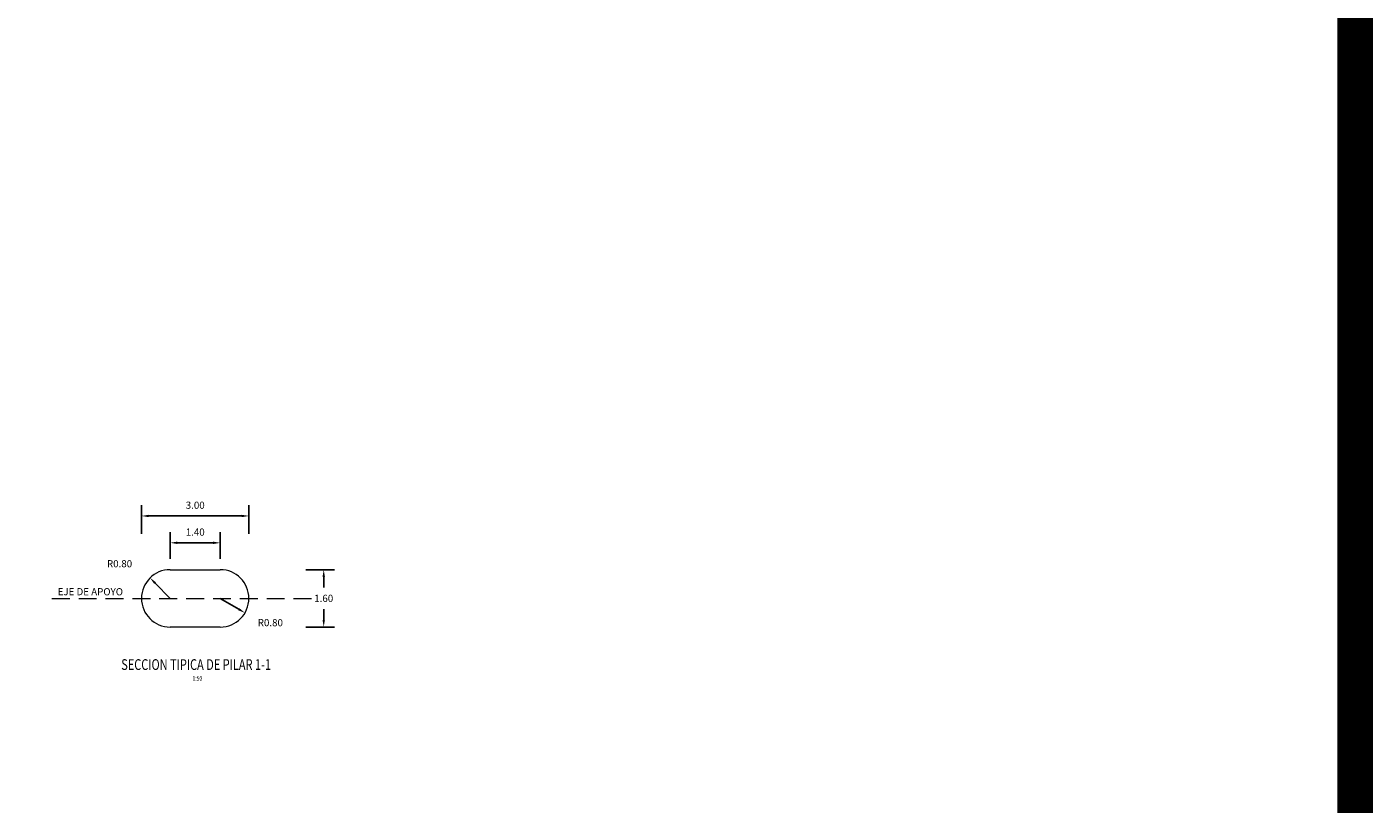
# Model space of a CAD drawing. Units: metres. Extents: x 0 to 545552, y 0 to 17328701.
# Drawn here: x 272787 to 272825, y 8664395 to 8664417 of the extents above; entities that cross this region are included whole.
import ezdxf
from ezdxf.enums import TextEntityAlignment as Align

# ---------------------------------------------------------------- set-up
doc = ezdxf.new("R2010")
doc.units = ezdxf.units.M
doc.header["$PDMODE"] = 66
doc.linetypes.add('DASHED', pattern=[0.75, 0.5, -0.25])
doc.linetypes.add('HIDDEN', pattern=[9.525, 6.35, -3.175])
doc.layers.get('0').update_dxf_attribs({"color": 251})
for name, color, linetype in [('1- Acotados', 252, 'Continuous'), ('28', 8, 'Continuous'), ('40GENE-106-TEXT', 7, 'Continuous'), ('40GENE-108-TITLE', 6, 'Continuous'), ('G-ACOTADO', 9, 'Continuous')]:
    doc.layers.add(name, color=color, linetype=linetype)
doc.styles.add('ROMANS', font='romans.shx')
doc.styles.add('WEWEW 100', font='romans.shx')
doc.dimstyles.new('SNC-LAVALIN rv', dxfattribs={"dimtxt": 0.2, "dimasz": 0.2, "dimexe": 0.3, "dimexo": 0.3, "dimgap": 0.2, "dimtad": 1, "dimzin": 3, "dimdsep": 46, "dimtxsty": 'ROMANS', "dimcen": 0.09, "dimclrd": 256, "dimclre": 256, "dimclrt": 7, "dimadec": 0, "dimazin": 0, "dimtfac": 1, "dimtix": 1, "dimtofl": 0, "dimtmove": 2, "dimatfit": 3, "dimfxl": 0.5, "dimfxlon": 1, "dimtfill": 1, "dimtolj": 1, "dimarcsym": 0})

# ---------------------------------------------------------------- blocks, each defined once
blk = doc.blocks.new('TITU_01')
at = {"layer": '40GENE-106-TEXT', "style": 'ROMANS', "width": 0.75}
blk.add_attdef('ESCALA', text='', height=2.5, dxfattribs=at).set_placement((-14.18, 14.83), align=Align.MIDDLE_CENTER)
at = {"layer": '40GENE-108-TITLE', "style": 'ROMANS', "width": 0.75}
for tag, p in [('%%UELEVACION1', (-14.37, 31.39)), ('%%UELEVACION2', (-14.37, 22.22))]:
    blk.add_attdef(tag, text='', height=5, dxfattribs=at).set_placement(p, align=Align.MIDDLE_CENTER)
blk = doc.blocks.new('*D1417')
at = {"layer": 'Defpoints', "color": 0, "transparency": 16777216}
for p in [(272792.891, 8664402.759), (272791.491, 8664402.009), (272792.891, 8664402.009)]:
    blk.add_point(p, dxfattribs=at)
at = {"layer": 'G-ACOTADO', "lineweight": -2, "transparency": 16777216}
for p, q in [((272791.491, 8664402.309), (272791.491, 8664403.059)), ((272792.891, 8664402.309), (272792.891, 8664403.059)), ((272791.691, 8664402.759), (272792.691, 8664402.759))]:
    blk.add_line(p, q, dxfattribs=at)
at = {"layer": 'G-ACOTADO', "transparency": 16777216}
for points in [[(272791.691, 8664402.793), (272791.691, 8664402.726), (272791.491, 8664402.759)], [(272792.691, 8664402.793), (272792.691, 8664402.726), (272792.891, 8664402.759)]]:
    blk.add_solid(points, dxfattribs=at)
at = {"layer": 'G-ACOTADO', "color": 7, "transparency": 16777216, "insert": (272792.191, 8664403.059), "char_height": 0.2, "attachment_point": 5, "style": 'ROMANS', "bg_fill": 3, "box_fill_scale": 1.1, "bg_fill_color": 256, "bg_fill_true_color": 13158600, "bg_fill_transparency": 0}
blk.add_mtext('\\A1;1.40', dxfattribs=at)
blk = doc.blocks.new('*D1418')
at = {"layer": 'Defpoints', "color": 0, "transparency": 16777216}
for p in [(272790.93, 8664401.779), (272791.491, 8664401.209)]:
    blk.add_point(p, dxfattribs=at)
at = {"layer": 'G-ACOTADO', "lineweight": -2, "transparency": 16777216}
blk.add_line((272791.491, 8664401.209), (272791.07, 8664401.637), dxfattribs=at)
at = {"layer": 'G-ACOTADO', "transparency": 16777216}
blk.add_solid([(272791.094, 8664401.66), (272791.046, 8664401.613), (272790.93, 8664401.779)], dxfattribs=at)
at = {"layer": 'G-ACOTADO', "color": 7, "transparency": 16777216, "insert": (272790.078, 8664402.176), "char_height": 0.2, "attachment_point": 5, "style": 'ROMANS', "bg_fill": 3, "box_fill_scale": 1.1, "bg_fill_color": 256, "bg_fill_true_color": 13158600, "bg_fill_transparency": 0}
blk.add_mtext('\\A1;R0.80', dxfattribs=at)
blk = doc.blocks.new('*D1419')
at = {"layer": 'Defpoints', "color": 0, "transparency": 16777216}
for p in [(272792.891, 8664401.209), (272793.581, 8664400.804)]:
    blk.add_point(p, dxfattribs=at)
at = {"layer": 'G-ACOTADO', "lineweight": -2, "transparency": 16777216}
blk.add_line((272792.891, 8664401.209), (272793.408, 8664400.905), dxfattribs=at)
at = {"layer": 'G-ACOTADO', "transparency": 16777216}
blk.add_solid([(272793.425, 8664400.934), (272793.391, 8664400.877), (272793.581, 8664400.804)], dxfattribs=at)
at = {"layer": 'G-ACOTADO', "color": 7, "transparency": 16777216, "insert": (272794.289, 8664400.531), "char_height": 0.2, "attachment_point": 5, "style": 'ROMANS', "bg_fill": 3, "box_fill_scale": 1.1, "bg_fill_color": 256, "bg_fill_true_color": 13158600, "bg_fill_transparency": 0}
blk.add_mtext('\\A1;R0.80', dxfattribs=at)
blk = doc.blocks.new('*D1420')
at = {"layer": 'Defpoints', "color": 0, "transparency": 16777216}
for p in [(272792.191, 8664402.009), (272792.191, 8664400.409), (272795.78, 8664400.409)]:
    blk.add_point(p, dxfattribs=at)
at = {"layer": 'G-ACOTADO', "lineweight": -2, "transparency": 16777216}
for p, q in [((272795.28, 8664402.009), (272796.08, 8664402.009)), ((272795.78, 8664401.809), (272795.78, 8664401.509)), ((272795.78, 8664400.609), (272795.78, 8664400.909)), ((272795.28, 8664400.409), (272796.08, 8664400.409))]:
    blk.add_line(p, q, dxfattribs=at)
at = {"layer": 'G-ACOTADO', "transparency": 16777216}
for points in [[(272795.747, 8664401.809), (272795.813, 8664401.809), (272795.78, 8664402.009)], [(272795.747, 8664400.609), (272795.813, 8664400.609), (272795.78, 8664400.409)]]:
    blk.add_solid(points, dxfattribs=at)
at = {"layer": 'G-ACOTADO', "color": 7, "transparency": 16777216, "insert": (272795.78, 8664401.209), "char_height": 0.2, "attachment_point": 5, "style": 'ROMANS', "bg_fill": 3, "box_fill_scale": 1.1, "bg_fill_color": 256, "bg_fill_true_color": 13158600, "bg_fill_transparency": 0}
blk.add_mtext('\\A1;1.60', dxfattribs=at)
blk = doc.blocks.new('*D1421')
at = {"layer": 'Defpoints', "color": 0, "transparency": 16777216}
for p in [(272793.691, 8664403.509), (272790.692, 8664401.249), (272793.691, 8664401.209)]:
    blk.add_point(p, dxfattribs=at)
at = {"layer": 'G-ACOTADO', "lineweight": -2, "transparency": 16777216}
for p, q in [((272790.692, 8664403.009), (272790.692, 8664403.809)), ((272793.691, 8664403.009), (272793.691, 8664403.809)), ((272790.892, 8664403.509), (272793.491, 8664403.509))]:
    blk.add_line(p, q, dxfattribs=at)
at = {"layer": 'G-ACOTADO', "transparency": 16777216}
for points in [[(272790.892, 8664403.542), (272790.892, 8664403.475), (272790.692, 8664403.509)], [(272793.491, 8664403.542), (272793.491, 8664403.475), (272793.691, 8664403.509)]]:
    blk.add_solid(points, dxfattribs=at)
at = {"layer": 'G-ACOTADO', "color": 7, "transparency": 16777216, "insert": (272792.191, 8664403.809), "char_height": 0.2, "attachment_point": 5, "style": 'ROMANS', "bg_fill": 3, "box_fill_scale": 1.1, "bg_fill_color": 256, "bg_fill_true_color": 13158600, "bg_fill_transparency": 0}
blk.add_mtext('\\A1;3.00', dxfattribs=at)

msp = doc.modelspace()

# ---------------------------------------------------------------- linework, layer by layer
at = {"layer": '1- Acotados', "color": 6, "const_width": 1}
msp.add_lwpolyline([(272704.61414, 8664486.105854), (272824.5857, 8664486.105854), (272824.5857, 8664374.541382), (272704.61414, 8664374.541382)], close=True, dxfattribs=at)
at = {"layer": '28', "linetype": 'DASHED', "lineweight": 0}
msp.add_line((272788.188211, 8664401.208839), (272795.816536, 8664401.208839), dxfattribs=at)
at = {"layer": '28', "color": 3, "linetype": 'HIDDEN', "lineweight": 0, "ltscale": 0.8}
msp.add_lwpolyline([(272792.890693, 8664400.408839), (272791.490693, 8664400.408839, -1), (272791.490693, 8664402.008839), (272792.890693, 8664402.008839, -1)], format="xyb", close=True, dxfattribs=at)

# ---------------------------------------------------------------- block references
at = {"layer": '40GENE-108-TITLE'}
ref = msp.add_blockref('TITU_01', (272791.35403, 8664398.028635), dxfattribs=dict(at, xscale=-0.06, yscale=0.06, zscale=0.06))
ref.add_attrib('%%UELEVACION2', 'SECCION TIPICA DE PILAR 1-1', dxfattribs={"height": 0.3, "style": 'ROMANS', "width": 0.75}).set_placement((272792.216316, 8664399.361886), align=Align.MIDDLE_CENTER)
ref = msp.add_blockref('TITU_01', (272791.278419, 8664397.974447), dxfattribs=dict(at, xscale=-0.0675, yscale=0.0675, zscale=0.0675))
ref.add_attrib('ESCALA', ' 1:50', dxfattribs={"layer": '40GENE-106-TEXT', "height": 0.135, "style": 'ROMANS', "width": 0.75}).set_placement((272792.2358, 8664398.975664), align=Align.MIDDLE_CENTER)

# ---------------------------------------------------------------- texts
at = {"style": 'WEWEW 100'}
msp.add_text('EJE DE APOYO', height=0.2, rotation=359.9151118, dxfattribs=at).set_placement((272788.34846, 8664401.296272))

# ---------------------------------------------------------------- next in the draw order: dimensions: what is measured, and where the dimension line sits
at = {"layer": 'G-ACOTADO', "color": 1}
dim = msp.add_linear_dim(base=(272792.890693, 8664402.759471), p1=(272791.490693, 8664402.008839), p2=(272792.890693, 8664402.008839), dimstyle='SNC-LAVALIN rv', override={"dimtih": 1}, dxfattribs=at)
dim.commit()
dim.dimension.update_dxf_attribs({"geometry": '*D1417', "text_midpoint": (272792.190693, 8664403.059471)})
dim = msp.add_radius_dim(center=(272792.890693, 8664401.208839), mpoint=(272793.580816, 8664400.804204), dimstyle='SNC-LAVALIN rv', override={"dimtih": 1}, dxfattribs=at)
dim.commit()
dim.dimension.update_dxf_attribs({"geometry": '*D1419', "text_midpoint": (272794.288919, 8664400.531374), "dimtype": 164})

# ---------------------------------------------------------------- next in the draw order: dimensions: what is measured, and where the dimension line sits
dim = msp.add_radius_dim(center=(272791.490693, 8664401.208839), mpoint=(272790.92971, 8664401.779188), dimstyle='SNC-LAVALIN rv', override={"dimtih": 1}, dxfattribs=at)
dim.commit()
dim.dimension.update_dxf_attribs({"geometry": '*D1418', "text_midpoint": (272790.077811, 8664402.176263), "dimtype": 164})
dim = msp.add_linear_dim(base=(272795.779952, 8664400.408839), p1=(272792.190693, 8664402.008839), p2=(272792.190693, 8664400.408839), angle=90, dimstyle='SNC-LAVALIN rv', override={"dimtih": 1}, dxfattribs=at)
dim.commit()
dim.dimension.update_dxf_attribs({"geometry": '*D1420', "text_midpoint": (272795.779952, 8664401.208839)})

# ---------------------------------------------------------------- next in the draw order: dimensions: what is measured, and where the dimension line sits
dim = msp.add_linear_dim(base=(272793.690693, 8664403.508602), p1=(272790.691705, 8664401.249073), p2=(272793.690693, 8664401.208839), dimstyle='SNC-LAVALIN rv', override={"dimtih": 1}, dxfattribs=at)
dim.commit()
dim.dimension.update_dxf_attribs({"geometry": '*D1421', "text_midpoint": (272792.191199, 8664403.808602)})

doc.saveas('drawing.dxf')
